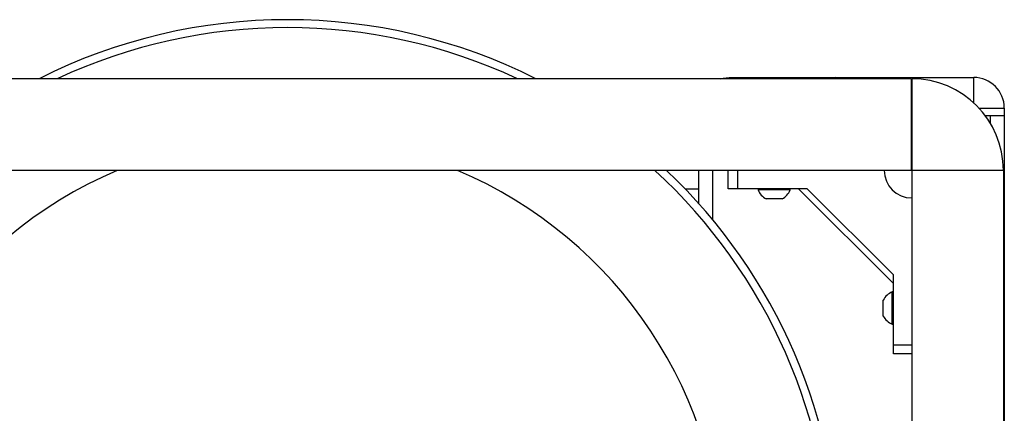
# Model space of a CAD drawing. Units: millimetres. Extents: x 2 to 265, y 2 to 199.
# Drawn here: x 244 to 257, y 95 to 100 of the extents above; entities that cross this region are included whole.
import ezdxf

# ---------------------------------------------------------------- set-up
doc = ezdxf.new("R2010")
doc.units = ezdxf.units.MM

msp = doc.modelspace()

# ---------------------------------------------------------------- linework, layer by layer
at = {"color": 7, "linetype": 'Continuous', "lineweight": 25}
for p, q in [((255.37906, 99.49052), (214.53906, 99.49052)), ((252.99906, 99.50652), (256.19906, 99.50652)), ((254.39026, 99.51052), (254.48815, 99.50652)), ((254.39026, 99.50652), (254.39026, 99.51052)), ((255.37906, 99.49052), (255.37906, 98.29052)), ((255.38786, 99.49052), (255.38786, 98.29052)), ((255.38786, 99.43052), (255.37906, 99.43052)), ((256.59906, 99.10652), (256.59906, 99.01052)), ((255.38786, 99.01052), (255.37906, 99.01052)), ((256.34786, 99.01052), (256.41506, 99.01052)), ((256.41506, 99.01052), (256.59906, 99.01052)), ((256.59906, 99.01052), (256.59906, 51.13052)), ((255.37906, 98.77052), (255.38786, 98.77052)), ((255.37906, 98.29052), (214.53906, 98.29052)), ((252.59906, 98.29052), (252.59906, 97.86096)), ((252.98786, 98.05052), (252.98786, 98.29052)), ((253.10786, 98.29052), (253.10786, 98.05052)), ((255.38786, 98.35052), (255.37906, 98.35052)), ((256.58786, 98.29052), (255.38786, 98.29052)), ((255.38786, 98.29052), (255.38786, 57.73052)), ((256.58786, 98.29052), (256.58786, 57.73052)), ((252.42293, 98.05052), (252.59906, 98.05052)), ((253.10786, 98.05052), (252.98786, 98.05052)), ((254.02099, 98.05052), (253.10786, 98.05052)), ((253.37786, 98.05052), (253.37786, 98.03532)), ((253.79786, 98.03532), (253.37786, 98.03532)), ((253.79786, 98.03532), (253.79786, 98.05052)), ((253.90786, 98.05052), (255.14786, 96.81052)), ((254.02099, 98.05052), (255.14786, 96.92366)), ((253.69286, 97.91852), (253.48286, 97.91852)), ((255.14786, 96.01052), (255.14786, 96.92366)), ((255.14786, 96.70052), (255.13266, 96.70052)), ((255.13266, 96.64258), (255.13266, 96.70052)), ((255.13266, 96.28052), (255.13266, 96.64258)), ((255.01586, 96.56655), (255.01586, 96.59552)), ((255.01586, 96.38552), (255.01586, 96.56655)), ((255.13266, 96.28052), (255.14786, 96.28052)), ((255.14786, 96.01052), (255.38786, 96.01052)), ((255.14786, 95.89052), (255.14786, 96.01052)), ((255.38786, 95.89052), (255.14786, 95.89052))]:
    msp.add_line(p, q, dxfattribs=at)
at = {"color": 8, "linetype": 'Continuous', "lineweight": 25}
for p, q in [((252.99906, 99.49052), (252.99906, 99.50652)), ((256.19906, 99.1748), (256.19906, 99.50652)), ((256.26771, 99.10652), (256.59906, 99.10652)), ((256.41506, 99.01052), (256.41506, 98.91089)), ((252.78306, 98.29052), (252.78306, 97.64742))]:
    msp.add_line(p, q, dxfattribs=at)
at = {"color": 7, "linetype": 'Continuous', "lineweight": 25, "flags": 128}
msp.add_lwpolyline([(252.88706, 99.49052), (252.92102, 99.49884), (252.99906, 99.50652)], dxfattribs=at)
at = {"color": 7, "linetype": 'Continuous', "lineweight": 25}
for centre, radius, start, end in [((247.22106, 93.04075), 7.222, 63.261949, 116.738051), ((255.38786, 98.29052), 1.2, 360, 90), ((256.19906, 99.10652), 0.4, 0, 90), ((247.22106, 93.04075), 5.702, 112.972905, 180), ((247.22106, 93.04075), 5.702, 0, 67.027095), ((247.22106, 93.04075), 7.222, 0, 46.62829), ((255.38786, 98.29052), 0.36, 180, 270), ((253.58786, 98.11851), 0.22588, 201.610213, 242.299134), ((253.58786, 98.11851), 0.22588, 297.700866, 338.389787), ((255.21584, 96.49052), 0.22588, 111.610213, 152.299134), ((255.21584, 96.49052), 0.22588, 207.700866, 248.389787)]:
    msp.add_arc(centre, radius, start, end, dxfattribs=at)
at = {"color": 8, "linetype": 'Continuous', "lineweight": 25}
for start, end in [(64.974735, 115.025265), (0, 47.521828)]:
    msp.add_arc((247.22106, 93.04075), 7.118, start, end, dxfattribs=at)

doc.saveas('drawing.dxf')
